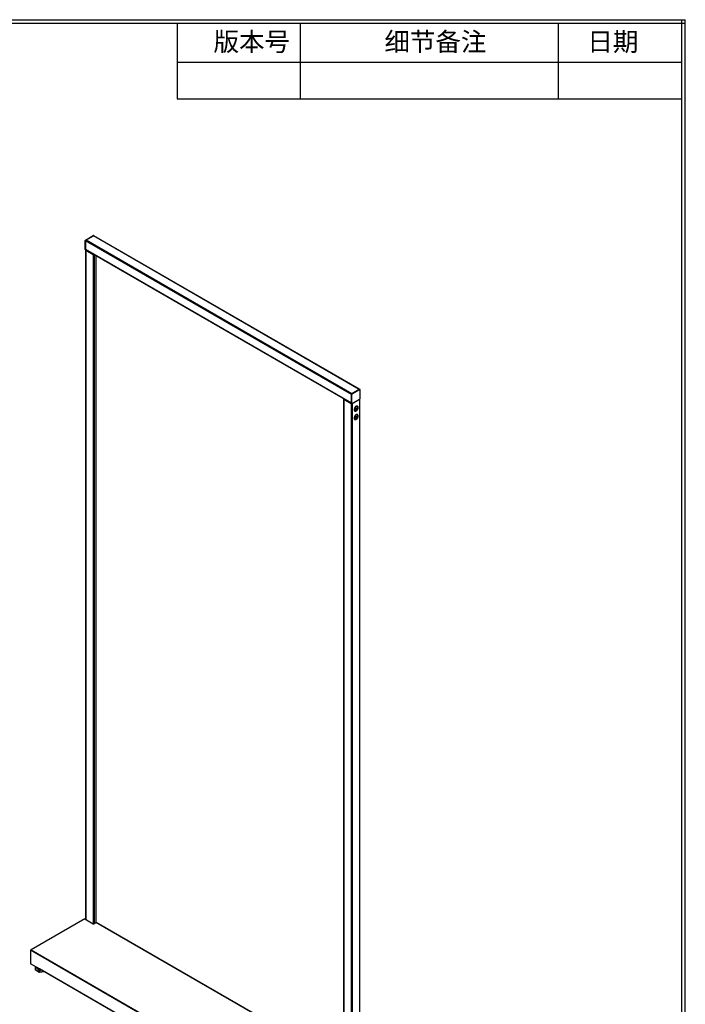
# Model space of a CAD drawing. Units: millimetres. Extents: x 8833 to 80396, y -48581 to 41351.
# Drawn here: x 32167 to 33580, y -40658 to -38569 of the extents above; entities that cross this region are included whole.
import ezdxf

# ---------------------------------------------------------------- set-up
doc = ezdxf.new("R2010")
doc.units = ezdxf.units.MM
doc.styles.add('B', font='txt')

msp = doc.modelspace()

# ---------------------------------------------------------------- linework, layer by layer
at = {"color": 0, "linetype": 'ByBlock', "lineweight": -2}
for p, q in [((29125.155, -38568.51), (33580.152, -38568.51)), ((29125.155, -38576.01), (33580.152, -38576.01)), ((32501.538, -38576.01), (32501.538, -38736.179)), ((32501.538, -38576.01), (33572.652, -38576.01)), ((32762.571, -38576.01), (32762.571, -38736.179)), ((33310.013, -38576.01), (33310.013, -38736.179)), ((33572.652, -41718.51), (33572.652, -38568.51)), ((33572.652, -38736.179), (33572.652, -38576.01)), ((33580.152, -41718.51), (33580.152, -38568.51)), ((32501.538, -38658.764), (33572.951, -38658.764)), ((32501.538, -38736.179), (33572.652, -38736.179)), ((32306.954, -39036.239), (32323.217, -39026.85)), ((32307.661, -39036.647), (32306.954, -39036.239)), ((32307.661, -39036.647), (32323.924, -39027.258)), ((32323.783, -39027.34), (32307.802, -39036.566)), ((32872.073, -39362.312), (32307.802, -39036.566)), ((32323.924, -39027.258), (32323.217, -39026.85)), ((32324.424, -39027.209), (32323.717, -39026.801)), ((32888.054, -39353.087), (32323.783, -39027.34)), ((32888.455, -39352.912), (32324.383, -39027.281)), ((32306.954, -39037.872), (32306.247, -39037.464)), ((32306.247, -39056.244), (32306.247, -39037.464)), ((32306.954, -39056.652), (32306.247, -39056.244)), ((32306.454, -39056.702), (32307.161, -39057.11)), ((32306.744, -39057.061), (32306.744, -40477.884)), ((32306.954, -39056.652), (32306.954, -39037.872)), ((32871.225, -39363.782), (32306.954, -39038.035)), ((32306.954, -39038.035), (32306.954, -39056.489)), ((32871.225, -39382.236), (32306.954, -39056.489)), ((32307.592, -39057.264), (32307.095, -39057.551)), ((32307.095, -39057.551), (32323.076, -39066.776)), ((32307.095, -39057.551), (32307.095, -40478.086)), ((32307.202, -39057.038), (32871.274, -39382.67)), ((32323.076, -39066.776), (32323.573, -39066.489)), ((32323.076, -39066.776), (32323.076, -40487.283)), ((32324.773, -39067.182), (32324.773, -40486.904)), ((32328.733, -39069.468), (32328.733, -40484.618)), ((32329.084, -40484.452), (32329.084, -39069.671)), ((32871.932, -39364.027), (32871.225, -39363.619)), ((32871.225, -39382.399), (32871.225, -39363.619)), ((32871.231, -39363.664), (32871.225, -39363.782)), ((32871.225, -39363.782), (32871.225, -39382.236)), ((32871.932, -39362.394), (32888.195, -39353.005)), ((32872.639, -39362.802), (32871.932, -39362.394)), ((32871.932, -39382.807), (32871.932, -39364.027)), ((32872.073, -39362.312), (32871.973, -39362.377)), ((32888.054, -39353.087), (32872.073, -39362.312)), ((32872.639, -39362.802), (32888.902, -39353.413)), ((32888.902, -39353.413), (32888.195, -39353.005)), ((32889.402, -39353.364), (32888.695, -39352.956)), ((32889.61, -39372.602), (32889.61, -39353.822)), ((32854.751, -39373.419), (32854.751, -40794.242)), ((32855.6, -39373.622), (32855.103, -39373.909)), ((32855.103, -39373.909), (32871.083, -39383.134)), ((32855.103, -39373.909), (32855.103, -40794.445)), ((32871.083, -39383.134), (32871.498, -39382.895)), ((32871.083, -39383.134), (32871.083, -40803.67)), ((32871.932, -39382.807), (32871.225, -39382.399)), ((32871.432, -39382.857), (32872.139, -39383.265)), ((32872.627, -39383.209), (32872.78, -39383.134)), ((32872.639, -39383.216), (32888.902, -39373.827)), ((32872.78, -39383.134), (32888.761, -39373.909)), ((32872.78, -39383.134), (32872.78, -40805.058)), ((32883.891, -39391.598), (32884.801, -39389.923)), ((32888.761, -39373.909), (32888.761, -40795.833)), ((32889.113, -40795.63), (32889.113, -39373.669)), ((32878.621, -39393.906), (32880.817, -39394.958)), ((32878.621, -39411.87), (32880.817, -39412.922)), ((32879.851, -39399.03), (32880.676, -39397.513)), ((32882.229, -39395.773), (32880.817, -39394.958)), ((32882.229, -39413.737), (32880.817, -39412.922)), ((32881.766, -39395.506), (32881.807, -39395.432)), ((32881.807, -39395.432), (32884.003, -39396.485)), ((32881.807, -39395.432), (32883.218, -39396.247)), ((32884.334, -39394.161), (32883.37, -39393.605)), ((32884.334, -39412.125), (32883.37, -39411.569)), ((32883.891, -39409.562), (32884.801, -39407.887)), ((32884.003, -39396.485), (32884.06, -39396.532)), ((32879.851, -39416.994), (32880.676, -39415.477)), ((32881.766, -39413.47), (32881.807, -39413.396)), ((32881.807, -39413.396), (32884.003, -39414.449)), ((32881.807, -39413.396), (32883.218, -39414.211)), ((32884.003, -39414.449), (32884.06, -39414.496)), ((32305.039, -40477.139), (32191.195, -40542.86)), ((32305.539, -40477.188), (32191.695, -40542.909)), ((32305.539, -40477.188), (32322.864, -40487.189)), ((32306.744, -40476.902), (32305.893, -40477.393)), ((32306.744, -40477.555), (32306.459, -40477.719)), ((32324.278, -40487.189), (32328.874, -40484.536)), ((32854.751, -40788.119), (32328.874, -40484.536)), ((32854.751, -40787.781), (32329.374, -40484.487)), ((32758.088, -40871.514), (32190.281, -40543.726)), ((32190.281, -40543.726), (32190.281, -40572.305)), ((32191.695, -40542.909), (32758.088, -40869.881)), ((32209.09, -40583.163), (32190.281, -40572.305)), ((32199.519, -40581.26), (32199.519, -40583.555)), ((32199.784, -40581.651), (32199.784, -40583.947)), ((32209.09, -40582.02), (32209.373, -40582.183)), ((32209.09, -40583.163), (32209.09, -40582.02)), ((32209.514, -40582.918), (32209.09, -40583.163)), ((32209.373, -40582.183), (32209.373, -40582.51)), ((32209.373, -40582.51), (32738.996, -40888.255)), ((32209.58, -40582.968), (32739.203, -40888.712)), ((32199.784, -40583.947), (32208.402, -40589.334)), ((32199.989, -40584.403), (32208.607, -40589.79)), ((32208.402, -40589.334), (32208.402, -40587.038)), ((32209.266, -40589.934), (32219.366, -40588.617)), ((32209.357, -40587.209), (32209.357, -40589.505)), ((32209.357, -40589.505), (32218.777, -40588.277))]:
    msp.add_line(p, q, dxfattribs=at)
at = {"color": 0, "linetype": 'ByBlock', "lineweight": -2, "flags": 128}
for points in [[(32323.924, -39027.258), (32324.062, -39027.195), (32324.195, -39027.164), (32324.317, -39027.169), (32324.424, -39027.209), (32324.512, -39027.282), (32324.577, -39027.385), (32324.582, -39027.396)], [(32884.115, -39388.861), (32883.633, -39388.702), (32883.099, -39388.66), (32882.527, -39388.736), (32881.927, -39388.929), (32881.315, -39389.235), (32880.704, -39389.646), (32880.106, -39390.153), (32879.537, -39390.745), (32879.008, -39391.409), (32878.531, -39392.13), (32878.117, -39392.892), (32877.774, -39393.678), (32877.512, -39394.47), (32877.335, -39395.25), (32877.248, -39396.002), (32877.253, -39396.708), (32877.348, -39397.353), (32877.533, -39397.922), (32877.803, -39398.402), (32878.153, -39398.783), (32878.568, -39399.054)], [(32884.115, -39406.825), (32883.633, -39406.665), (32883.099, -39406.623), (32882.527, -39406.7), (32881.927, -39406.893), (32881.315, -39407.198), (32880.704, -39407.609), (32880.106, -39408.117), (32879.537, -39408.709), (32879.008, -39409.373), (32878.531, -39410.094), (32878.117, -39410.856), (32877.774, -39411.642), (32877.512, -39412.434), (32877.335, -39413.214), (32877.248, -39413.966), (32877.253, -39414.672), (32877.348, -39415.317), (32877.533, -39415.885), (32877.803, -39416.366), (32878.153, -39416.747), (32878.568, -39417.018)], [(32191.01, -40543.13), (32191.042, -40543.036), (32191.107, -40542.933), (32191.195, -40542.86), (32191.302, -40542.82), (32191.425, -40542.815), (32191.557, -40542.845), (32191.695, -40542.909)], [(32199.542, -40581.046), (32199.542, -40581.044), (32199.549, -40581.033), (32199.564, -40581.023), (32199.585, -40581.015), (32199.613, -40581.009), (32199.648, -40581.004)]]:
    msp.add_lwpolyline(points, dxfattribs=at)
at = {"color": 0, "linetype": 'ByBlock', "lineweight": -2}
for centre, radius, start, end in [((32307.782, -39037.534), 1.537, 122.605478, 177.394522), ((32308.796, -39038.119), 1.844, 122.605478, 177.394522), ((32308.489, -39037.942), 1.537, 122.605478, 177.394522), ((32323.51, -39027.259), 0.503, 65.692881, 125.617577), ((32324.134, -39027.831), 0.604, 65.692881, 125.617577), ((32306.737, -39056.298), 0.493, 173.701153, 234.986667), ((32307.281, -39057.057), 0.528, 161.62934, 249.361735), ((32307.376, -39056.725), 0.429, 170.212518, 273.358658), ((32307.524, -39056.562), 0.575, 172.74417, 235.943649), ((32323.927, -39065.127), 1.856, 242.700889, 283.03031), ((32872.76, -39363.689), 1.537, 122.605478, 177.394522), ((32873.467, -39364.097), 1.537, 122.605478, 177.394522), ((32888.488, -39353.414), 0.503, 65.692881, 125.617577), ((32889.179, -39353.752), 0.437, 350.785963, 129.203285), ((32855.282, -39373.423), 0.518, 151.450922, 249.719467), ((32871.932, -39381.492), 1.848, 242.685559, 280.568921), ((32871.715, -39382.453), 0.493, 173.701153, 234.986667), ((32872.363, -39382.877), 0.437, 170.785963, 309.203285), ((32886.115, -39396.715), 9.03, 128.826645, 170.648638), ((32887.02, -39397.234), 9.034, 143.33117, 158.384276), ((32882.64, -39392.826), 4.103, 101.066138, 160.915963), ((32883.566, -39391.233), 1.801, 46.668902, 82.131235), ((32883.029, -39390.915), 2.324, 14.525088, 62.124252), ((32888.074, -39372.532), 1.537, 302.605478, 357.394522), ((32886.115, -39414.679), 9.03, 128.826645, 170.648638), ((32879.539, -39396.933), 2.332, 245.404283, 285.345038), ((32887.02, -39415.198), 9.034, 143.33117, 158.384276), ((32882.64, -39410.79), 4.103, 101.066138, 160.915963), ((32880.097, -39397.246), 1.801, 226.668902, 262.131235), ((32879.658, -39397.402), 1.866, 263.968992, 290.799318), ((32883.566, -39409.197), 1.801, 46.668902, 82.131235), ((32876.669, -39391.261), 9.005, 324.542239, 339.628475), ((32876.669, -39409.225), 9.005, 324.542239, 339.628475), ((32883.029, -39408.879), 2.324, 14.525088, 62.124252), ((32879.539, -39414.897), 2.332, 245.404283, 285.345038), ((32880.097, -39415.21), 1.801, 226.668902, 262.131235), ((32879.658, -39415.366), 1.866, 263.968451, 290.799333), ((32305.246, -40477.597), 0.503, 54.382423, 114.307119), ((32323.571, -40485.825), 1.537, 242.609672, 297.390328), ((32329.167, -40484.945), 0.503, 65.692881, 125.617577), ((32200.519, -40581.26), 1, 167.659617, 180), ((32200.003, -40581.217), 0.486, 184.977037, 243.262112), ((32200.519, -40583.555), 1, 180, 237.99242), ((32200.003, -40583.513), 0.486, 184.977037, 243.262112), ((32200.766, -40581.108), 1.122, 174.699303, 208.965397), ((32209.863, -40582.564), 0.493, 173.701153, 234.986667), ((32200.295, -40583.992), 0.513, 174.953111, 233.346143), ((32208.912, -40589.379), 0.513, 174.953111, 233.346143), ((32220.118, -40606.964), 23.116, 119.113871, 120.455325), ((32209.13, -40585.725), 1.502, 240.976087, 278.668266), ((32209.13, -40588.021), 1.502, 240.976087, 278.668266), ((32209.137, -40588.942), 1, 237.99242, 277.427312), ((32211.25, -40584.635), 3.195, 221.895465, 233.663471), ((32208.814, -40589.614), 0.554, 324.717121, 11.302633)]:
    msp.add_arc(centre, radius, start, end, dxfattribs=at)
for points, knots in [([(32879.773, -39391.839), (32879.885, -39391.899), (32880.288, -39392.115), (32880.977, -39392.48), (32881.796, -39392.907), (32882.55, -39393.293), (32883.046, -39393.541), (32883.297, -39393.664), (32883.345, -39393.687)], [0, 0, 0, 0, 0.08159637, 0.29432805, 0.51311594, 0.72812199, 0.94865503, 1, 1, 1, 1]), ([(32884.044, -39388.781), (32883.96, -39388.745), (32883.725, -39388.644), (32883.299, -39388.56), (32882.764, -39388.562), (32882.198, -39388.672), (32881.613, -39388.89), (32881.059, -39389.179), (32880.708, -39389.436), (32880.552, -39389.55)], [0, 0, 0, 0, 0.08539507, 0.2401539, 0.39577336, 0.55318022, 0.7121675, 0.87204549, 1, 1, 1, 1]), ([(32883.345, -39393.687), (32883.526, -39393.188), (32883.835, -39392.341), (32883.979, -39391.09), (32883.953, -39390.171), (32883.849, -39389.637), (32883.812, -39389.449)], [0, 0, 0, 0, 0.3550199, 0.60362742, 0.86086333, 1, 1, 1, 1]), ([(32884.801, -39389.923), (32884.878, -39390.431), (32885.001, -39391.25), (32884.866, -39392.453), (32884.65, -39393.362), (32884.428, -39393.923), (32884.334, -39394.161)], [0, 0, 0, 0, 0.36838044, 0.59505604, 0.82810536, 1, 1, 1, 1]), ([(32885.199, -39394.493), (32885.271, -39394.265), (32885.427, -39393.768), (32885.548, -39392.977), (32885.586, -39392.141), (32885.511, -39391.318), (32885.405, -39390.718), (32885.295, -39390.406), (32885.275, -39390.352)], [0, 0, 0, 0, 0.16986983, 0.37051609, 0.5685266, 0.76451937, 0.95924598, 1, 1, 1, 1]), ([(32877.147, -39395.379), (32877.129, -39395.496), (32877.073, -39395.858), (32877.071, -39396.43), (32877.136, -39397.079), (32877.292, -39397.664), (32877.529, -39398.176), (32877.849, -39398.596), (32878.172, -39398.886), (32878.407, -39398.992), (32878.489, -39399.03)], [0, 0, 0, 0, 0.068473809, 0.211780345, 0.35530798, 0.498869577, 0.641968436, 0.783872706, 0.923981706, 1, 1, 1, 1]), ([(32882.229, -39395.773), (32882.201, -39395.76), (32881.963, -39395.643), (32881.462, -39395.394), (32880.654, -39394.98), (32879.751, -39394.509), (32879.059, -39394.141), (32878.675, -39393.935), (32878.621, -39393.906)], [0, 0, 0, 0, 0.02974438, 0.25885523, 0.49446424, 0.72367836, 0.9606494, 1, 1, 1, 1]), ([(32882.229, -39413.737), (32882.201, -39413.724), (32881.963, -39413.607), (32881.462, -39413.358), (32880.654, -39412.944), (32879.751, -39412.473), (32879.059, -39412.105), (32878.675, -39411.899), (32878.621, -39411.87)], [0, 0, 0, 0, 0.02974438, 0.25885523, 0.49446424, 0.72367836, 0.9606494, 1, 1, 1, 1]), ([(32878.862, -39398.556), (32879.321, -39398.358), (32880.064, -39398.038), (32880.988, -39397.292), (32881.672, -39396.582), (32882.048, -39396.035), (32882.229, -39395.773)], [0, 0, 0, 0, 0.35327345, 0.57065326, 0.7941454, 1, 1, 1, 1]), ([(32879.773, -39409.803), (32879.885, -39409.863), (32880.288, -39410.079), (32880.977, -39410.444), (32881.796, -39410.871), (32882.55, -39411.257), (32883.046, -39411.504), (32883.297, -39411.628), (32883.345, -39411.651)], [0, 0, 0, 0, 0.08159637, 0.29432805, 0.51311594, 0.72812199, 0.94865503, 1, 1, 1, 1]), ([(32883.218, -39396.247), (32883.053, -39396.488), (32882.719, -39396.976), (32882.077, -39397.674), (32881.298, -39398.322), (32880.521, -39398.777), (32880.025, -39398.964), (32879.851, -39399.03)], [0, 0, 0, 0, 0.18922349, 0.38186673, 0.62012614, 0.8666548, 1, 1, 1, 1]), ([(32880.154, -39399.17), (32880.279, -39399.145), (32880.659, -39399.065), (32881.269, -39398.835), (32881.976, -39398.49), (32882.643, -39398.057), (32883.263, -39397.54), (32883.753, -39397.048), (32884.004, -39396.705), (32884.091, -39396.586)], [0, 0, 0, 0, 0.07925637, 0.24199316, 0.40484278, 0.5690852, 0.73624841, 0.9079707, 1, 1, 1, 1]), ([(32884.044, -39406.745), (32883.96, -39406.709), (32883.725, -39406.608), (32883.299, -39406.524), (32882.764, -39406.526), (32882.198, -39406.636), (32881.613, -39406.854), (32881.059, -39407.143), (32880.708, -39407.4), (32880.552, -39407.514)], [0, 0, 0, 0, 0.085395075, 0.240153897, 0.395773361, 0.553180219, 0.712167504, 0.872045491, 1, 1, 1, 1]), ([(32884.097, -39396.59), (32884.098, -39396.592), (32884.114, -39396.616), (32884.004, -39396.585), (32883.757, -39396.492), (32883.457, -39396.358), (32883.258, -39396.266), (32883.218, -39396.247)], [0, 0, 0, 0, 0.02218189, 0.3238622, 0.61947239, 0.92286538, 1, 1, 1, 1]), ([(32883.345, -39411.651), (32883.526, -39411.152), (32883.835, -39410.305), (32883.979, -39409.054), (32883.953, -39408.135), (32883.849, -39407.601), (32883.812, -39407.413)], [0, 0, 0, 0, 0.3550199, 0.60362742, 0.86086333, 1, 1, 1, 1]), ([(32884.334, -39394.161), (32884.384, -39394.184), (32884.602, -39394.285), (32884.916, -39394.423), (32885.161, -39394.514), (32885.185, -39394.499), (32885.195, -39394.492)], [0, 0, 0, 0, 0.09623142, 0.41713472, 0.74782607, 1, 1, 1, 1]), ([(32884.801, -39407.887), (32884.878, -39408.395), (32885.001, -39409.214), (32884.866, -39410.417), (32884.65, -39411.326), (32884.428, -39411.887), (32884.334, -39412.125)], [0, 0, 0, 0, 0.36838044, 0.59505604, 0.82810536, 1, 1, 1, 1]), ([(32884.334, -39412.125), (32884.384, -39412.148), (32884.602, -39412.249), (32884.916, -39412.387), (32885.161, -39412.478), (32885.185, -39412.463), (32885.195, -39412.456)], [0, 0, 0, 0, 0.09623142, 0.41713472, 0.74782607, 1, 1, 1, 1]), ([(32885.199, -39412.457), (32885.271, -39412.229), (32885.427, -39411.732), (32885.548, -39410.941), (32885.586, -39410.105), (32885.511, -39409.282), (32885.405, -39408.681), (32885.295, -39408.37), (32885.275, -39408.316)], [0, 0, 0, 0, 0.16986983, 0.37051609, 0.5685266, 0.76451937, 0.95924598, 1, 1, 1, 1]), ([(32877.147, -39413.343), (32877.129, -39413.46), (32877.073, -39413.822), (32877.071, -39414.394), (32877.136, -39415.043), (32877.292, -39415.628), (32877.529, -39416.14), (32877.849, -39416.56), (32878.172, -39416.85), (32878.407, -39416.956), (32878.489, -39416.994)], [0, 0, 0, 0, 0.068473809, 0.211780345, 0.35530798, 0.498869577, 0.641968436, 0.783872706, 0.923981706, 1, 1, 1, 1]), ([(32878.862, -39416.52), (32879.321, -39416.322), (32880.064, -39416.002), (32880.988, -39415.256), (32881.672, -39414.546), (32882.048, -39413.999), (32882.229, -39413.737)], [0, 0, 0, 0, 0.35327345, 0.57065326, 0.7941454, 1, 1, 1, 1]), ([(32883.218, -39414.211), (32883.053, -39414.452), (32882.719, -39414.94), (32882.077, -39415.638), (32881.298, -39416.285), (32880.521, -39416.741), (32880.025, -39416.928), (32879.851, -39416.994)], [0, 0, 0, 0, 0.18922349, 0.38186673, 0.62012614, 0.8666548, 1, 1, 1, 1]), ([(32880.154, -39417.134), (32880.279, -39417.108), (32880.659, -39417.029), (32881.269, -39416.799), (32881.976, -39416.454), (32882.643, -39416.021), (32883.263, -39415.504), (32883.753, -39415.012), (32884.004, -39414.669), (32884.091, -39414.55)], [0, 0, 0, 0, 0.07925637, 0.24199316, 0.40484278, 0.5690852, 0.73624841, 0.9079707, 1, 1, 1, 1]), ([(32884.097, -39414.554), (32884.098, -39414.556), (32884.114, -39414.58), (32884.004, -39414.549), (32883.757, -39414.456), (32883.457, -39414.322), (32883.258, -39414.23), (32883.218, -39414.211)], [0, 0, 0, 0, 0.02218189, 0.3238622, 0.61947239, 0.92286538, 1, 1, 1, 1]), ([(32200.337, -40578.11), (32200.253, -40578.38), (32200.071, -40578.963), (32199.818, -40579.921), (32199.639, -40580.637), (32199.559, -40581.022), (32199.552, -40581.055)], [0, 0, 0, 0, 0.29237912, 0.63056679, 0.96820167, 1, 1, 1, 1]), ([(32200.408, -40578.151), (32200.311, -40578.458), (32200.031, -40579.346), (32199.8, -40580.349), (32199.648, -40581.004)], [0, 0, 0, 0, 0.34645319, 1, 1, 1, 1]), ([(32199.648, -40581.004), (32199.731, -40580.961), (32200.074, -40580.781), (32200.754, -40580.597), (32201.726, -40580.599), (32202.782, -40580.853), (32203.638, -40581.24), (32204.544, -40581.775), (32205.503, -40582.483), (32206.659, -40583.61), (32207.704, -40584.893), (32208.412, -40585.955), (32208.778, -40586.603), (32208.872, -40586.769)], [0, 0, 0, 0, 0.0336554, 0.13908283, 0.24751987, 0.35376814, 0.4630512, 0.50006269, 0.61999795, 0.74434826, 0.85161809, 0.96205285, 1, 1, 1, 1]), ([(32208.402, -40587.038), (32208.315, -40586.883), (32207.976, -40586.285), (32207.314, -40585.293), (32206.345, -40584.1), (32205.26, -40583.044), (32204.364, -40582.379), (32203.515, -40581.878), (32202.716, -40581.516), (32201.733, -40581.275), (32200.821, -40581.273), (32200.185, -40581.441), (32199.861, -40581.611), (32199.784, -40581.651)], [0, 0, 0, 0, 0.03793126, 0.14675934, 0.25559239, 0.37776031, 0.49993273, 0.53695929, 0.64475089, 0.75253931, 0.85945139, 0.96635884, 1, 1, 1, 1]), ([(32208.872, -40586.769), (32209.413, -40586.312), (32210.348, -40585.521), (32211.558, -40584.817), (32212.177, -40584.583), (32212.299, -40584.537)], [0, 0, 0, 0, 0.52429156, 0.90624559, 1, 1, 1, 1]), ([(32213.013, -40584.949), (32212.753, -40585.045), (32212.02, -40585.315), (32210.739, -40586.035), (32209.862, -40586.781), (32209.357, -40587.209)], [0, 0, 0, 0, 0.18961633, 0.53403268, 1, 1, 1, 1])]:
    msp.add_open_spline(points, degree=3, knots=knots, dxfattribs=at)
msp.add_open_spline([(32191.695, -40542.909), (32191.544, -40542.941), (32191.24, -40543.005), (32190.83, -40543.226), (32190.49, -40543.488), (32190.351, -40543.647), (32190.281, -40543.726)], degree=3, dxfattribs=at)

# ---------------------------------------------------------------- texts
at = {"color": 0, "linetype": 'ByBlock', "lineweight": -2, "char_height": 39.6874, "attachment_point": 1, "style": 'B'}
for s, insert in [('版本号', (32578.52, -38595.345)), ('细节备注', (32941.392, -38595.345)), ('日期', (33372.187, -38595.345))]:
    msp.add_mtext(s, dxfattribs=dict(at, insert=insert))

doc.saveas('drawing.dxf')
